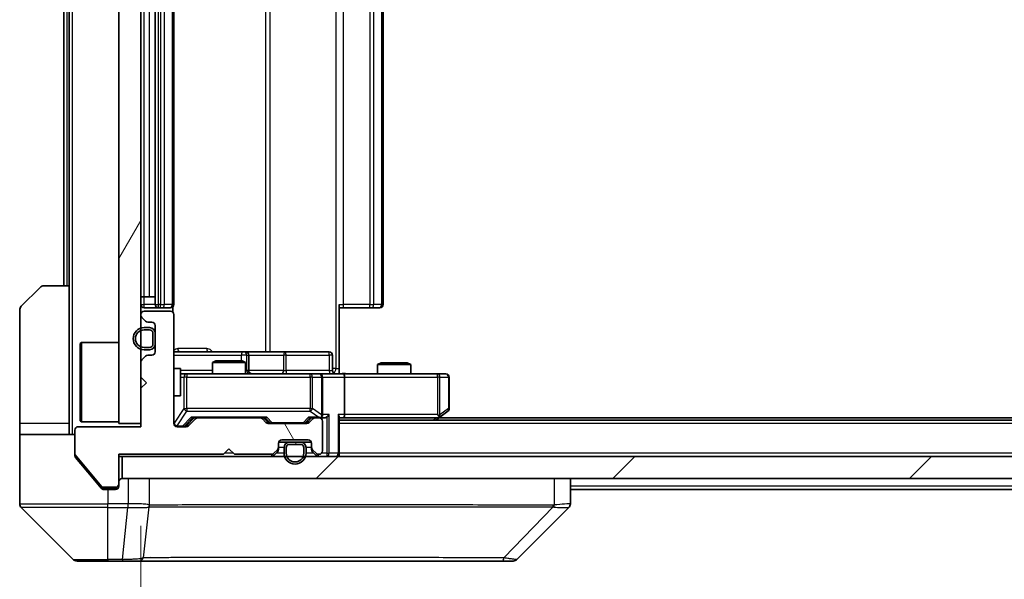
# Model space of a CAD drawing. Units: millimetres. Extents: x 0 to 9053, y 0 to 1686.
# Drawn here: x 2547 to 2636, y 1232 to 1283 of the extents above; entities that cross this region are included whole.
import ezdxf

# ---------------------------------------------------------------- set-up
doc = ezdxf.new("R2010")
doc.units = ezdxf.units.MM
doc.header["$LTSCALE"] = 3
doc.layers.get('Defpoints').update_dxf_attribs({"lineweight": 25})
for name, color, linetype, lineweight in [('Dimension (ISO)', 7, 'Continuous', 18), ('Visible (ISO)', 7, 'Continuous', 35), ('Visible Narrow (ISO)', 7, 'Continuous', 25)]:
    doc.layers.add(name, color=color, linetype=linetype, lineweight=lineweight)
doc.layers.add('Hatch (ISO)', color=1, linetype='Continuous', lineweight=18, true_color=0xff0000)
doc.styles.add('Note Text (TK)', font='MS PGothic.ttf')
doc.dimstyles.new('Default - Method 1b (TK)', dxfattribs={"dimscale": 3, "dimtxt": 2.5, "dimasz": 2.5, "dimexe": 1, "dimexo": 1.5, "dimgap": 1, "dimtad": 1, "dimrnd": 1e-08, "dimdsep": 46, "dimtxsty": 'Note Text (TK)', "dimcen": 0.09, "dimdle": 5, "dimclrd": 100, "dimclre": 100, "dimclrt": 7, "dimadec": 1, "dimazin": 1, "dimtfac": 1, "dimtmove": 0, "dimatfit": 3, "dimfxl": 1, "dimtolj": 1, "dimlwd": -1, "dimlwe": -1, "dimarcsym": 0})
pattern_1 = [(120.0002, (1096, -48), (-16.49775, -9.52505), [])]

# ---------------------------------------------------------------- blocks, each defined once
blk = doc.blocks.new('*D35')
at = {"layer": 'Defpoints', "color": 0, "transparency": 16777216}
for p in [(2557.625, 1245.655), (2903.625, 1245.655), (2903.625, 1173.655)]:
    blk.add_point(p, dxfattribs=at)
at = {"layer": 'Dimension (ISO)', "color": 100, "transparency": 16777216}
for p, q in [((2557.625, 1236.655), (2557.625, 1167.655)), ((2903.625, 1236.655), (2903.625, 1167.655)), ((2572.625, 1173.655), (2888.625, 1173.655))]:
    blk.add_line(p, q, dxfattribs=at)
for points in [[(2572.625, 1176.155), (2572.625, 1171.155), (2557.625, 1173.655)], [(2888.625, 1176.155), (2888.625, 1171.155), (2903.625, 1173.655)]]:
    blk.add_solid(points, dxfattribs=at)
at = {"layer": 'Dimension (ISO)', "color": 7, "transparency": 16777216, "insert": (2715.412, 1187.155), "char_height": 15, "attachment_point": 4, "style": 'Note Text (TK)'}
blk.add_mtext('\\A1;346', dxfattribs=at)

msp = doc.modelspace()

# ---------------------------------------------------------------- hatches: boundary and pattern name
at = {"layer": 'Hatch (ISO)'}
h = msp.add_hatch(dxfattribs=at)
h.set_pattern_fill('ANSI31', color=256, scale=152.4, angle=14.999978, style=0)
h.set_pattern_definition([(60, (1096, -48), (-16.49778, 9.525), [])])
h.paths.add_polyline_path([(2557.625, 1320.9551), (2555.625, 1320.9551), (2555.625, 1245.9551), (2557.625, 1245.9551)])
h = msp.add_hatch(dxfattribs=at)
h.set_pattern_fill('ANSI31', color=256, scale=152.4, angle=75.000175, style=0)
h.set_pattern_definition(pattern_1)
edge = h.paths.add_edge_path()
edge.add_line((2555.625, 1243.1551), (2565.125, 1243.1551))
edge.add_line((2565.125, 1243.1551), (2565.625, 1243.6551))
edge.add_line((2565.625, 1243.6551), (2566.125, 1243.1551))
edge.add_line((2566.125, 1243.1551), (2569.5007, 1243.1551))
edge.add_ellipse((2569.5007, 1243.4551), major_axis=(0.3, 0), ratio=1, start_angle=270, end_angle=315)
edge.add_line((2569.7129, 1243.243), (2570.0371, 1243.5673))
edge.add_ellipse((2569.825, 1243.7794), major_axis=(0.2121, 0.2121), ratio=1, start_angle=270, end_angle=315)
edge.add_line((2570.125, 1243.7794), (2570.125, 1244.1551))
edge.add_ellipse((2570.425, 1244.1551), major_axis=(0, 0.3), ratio=1, start_angle=0, end_angle=90, ccw=False)
edge.add_line((2570.425, 1244.4551), (2572.825, 1244.4551))
edge.add_ellipse((2572.825, 1244.1551), major_axis=(0.3, 0), ratio=1, start_angle=0, end_angle=90, ccw=False)
edge.add_line((2573.125, 1244.1551), (2573.125, 1243.7794))
edge.add_ellipse((2573.425, 1243.7794), major_axis=(0, -0.3), ratio=1, start_angle=270, end_angle=315)
edge.add_line((2573.2129, 1243.5673), (2573.5371, 1243.243))
edge.add_ellipse((2573.7493, 1243.4551), major_axis=(0.2121, -0.2121), ratio=1, start_angle=270, end_angle=315)
edge.add_line((2573.7493, 1243.1551), (2573.825, 1243.1551))
edge.add_ellipse((2573.825, 1243.4551), major_axis=(0.3, 0), ratio=1, start_angle=270, end_angle=360)
edge.add_line((2574.125, 1243.4551), (2574.125, 1246.1551))
edge.add_ellipse((2573.825, 1246.1551), major_axis=(0, 0.3), ratio=1, start_angle=270, end_angle=360)
edge.add_line((2573.825, 1246.4551), (2573.4493, 1246.4551))
edge.add_ellipse((2573.4493, 1246.1551), major_axis=(-0.3, 0), ratio=1, start_angle=270, end_angle=315)
edge.add_line((2573.2371, 1246.3673), (2572.9129, 1246.043))
edge.add_ellipse((2572.7007, 1246.2551), major_axis=(-0.2121, -0.2121), ratio=1, start_angle=45, end_angle=90, ccw=False)
edge.add_line((2572.7007, 1245.9551), (2569.1993, 1245.9551))
edge.add_ellipse((2569.1993, 1246.2551), major_axis=(-0.3, 0), ratio=1, start_angle=45, end_angle=90, ccw=False)
edge.add_line((2568.9871, 1246.043), (2568.6629, 1246.3673))
edge.add_ellipse((2568.4507, 1246.1551), major_axis=(-0.2121, 0.2121), ratio=1, start_angle=270, end_angle=315)
edge.add_line((2568.4507, 1246.4551), (2562.7993, 1246.4551))
edge.add_ellipse((2562.7993, 1246.1551), major_axis=(-0.3, 0), ratio=1, start_angle=270, end_angle=315)
edge.add_line((2562.5871, 1246.3673), (2561.9629, 1245.743))
edge.add_ellipse((2561.7507, 1245.9551), major_axis=(-0.2121, -0.2121), ratio=1, start_angle=45, end_angle=90, ccw=False)
edge.add_line((2561.7507, 1245.6551), (2560.925, 1245.6551))
edge.add_ellipse((2560.925, 1245.9551), major_axis=(-0.3, 0), ratio=1, start_angle=0, end_angle=90, ccw=False)
edge.add_line((2560.625, 1245.9551), (2560.625, 1255.8551))
edge.add_ellipse((2560.325, 1255.8551), major_axis=(0, 0.3), ratio=1, start_angle=270, end_angle=360)
edge.add_line((2560.325, 1256.1551), (2557.925, 1256.1551))
edge.add_ellipse((2557.925, 1255.8551), major_axis=(-0.3, 0), ratio=1, start_angle=270, end_angle=360)
edge.add_line((2557.625, 1255.8551), (2557.625, 1255.7794))
edge.add_ellipse((2557.925, 1255.7794), major_axis=(0, -0.3), ratio=1, start_angle=270, end_angle=315)
edge.add_line((2557.7129, 1255.5673), (2558.0371, 1255.243))
edge.add_ellipse((2558.2493, 1255.4551), major_axis=(0.2121, -0.2121), ratio=1, start_angle=270, end_angle=315)
edge.add_line((2558.2493, 1255.1551), (2558.625, 1255.1551))
edge.add_ellipse((2558.625, 1254.8551), major_axis=(0.3, 0), ratio=1, start_angle=0, end_angle=90, ccw=False)
edge.add_line((2558.925, 1254.8551), (2558.925, 1252.4551))
edge.add_ellipse((2558.625, 1252.4551), major_axis=(0, -0.3), ratio=1, start_angle=0, end_angle=90, ccw=False)
edge.add_line((2558.625, 1252.1551), (2558.2493, 1252.1551))
edge.add_ellipse((2558.2493, 1251.8551), major_axis=(-0.3, 0), ratio=1, start_angle=270, end_angle=315)
edge.add_line((2558.0371, 1252.0673), (2557.7129, 1251.743))
edge.add_ellipse((2557.925, 1251.5309), major_axis=(-0.2121, -0.2121), ratio=1, start_angle=270, end_angle=315)
edge.add_line((2557.625, 1251.5309), (2557.625, 1250.1551))
edge.add_line((2557.625, 1250.1551), (2558.125, 1249.6551))
edge.add_line((2558.125, 1249.6551), (2557.625, 1249.1551))
edge.add_line((2557.625, 1249.1551), (2557.625, 1245.6551))
edge.add_line((2557.625, 1245.6551), (2551.925, 1245.6551))
edge.add_ellipse((2551.925, 1245.3551), major_axis=(-0.3, 0), ratio=1, start_angle=270, end_angle=360)
edge.add_line((2551.625, 1245.3551), (2551.625, 1243.2275))
edge.add_ellipse((2551.825, 1243.2275), major_axis=(0, -0.2), ratio=1, start_angle=270, end_angle=309.805571)
edge.add_line((2551.6714, 1243.0995), (2554.065, 1240.2271))
edge.add_ellipse((2554.2187, 1240.3551), major_axis=(0.128, -0.1536), ratio=1, start_angle=270, end_angle=320.194429)
edge.add_line((2554.2187, 1240.1551), (2555.325, 1240.1551))
edge.add_ellipse((2555.325, 1240.4551), major_axis=(0.3, 0), ratio=1, start_angle=270, end_angle=360)
edge.add_line((2555.625, 1240.4551), (2555.625, 1243.1551))
h = msp.add_hatch(dxfattribs=at)
h.set_pattern_fill('ANSI31', color=256, scale=152.4, angle=75.000175, style=0)
h.set_pattern_definition(pattern_1)
edge = h.paths.add_edge_path()
edge.add_ellipse((2571.125, 1243.7551), major_axis=(-0.5, 0), ratio=1, start_angle=270, end_angle=360)
edge.add_line((2570.625, 1243.7551), (2570.625, 1243.2551))
edge.add_ellipse((2571.625, 1243.2551), major_axis=(0, -1), ratio=1, start_angle=270, end_angle=450)
edge.add_line((2572.625, 1243.2551), (2572.625, 1243.7551))
edge.add_ellipse((2572.125, 1243.7551), major_axis=(0, 0.5), ratio=1, start_angle=270, end_angle=360)
edge.add_line((2572.125, 1244.2551), (2571.125, 1244.2551))
edge = h.paths.add_edge_path(flags=0)
edge.add_ellipse((2571.125, 1243.7551), major_axis=(0, 0.3), ratio=1, start_angle=0, end_angle=90)
edge.add_line((2570.825, 1243.7551), (2570.825, 1243.2551))
edge.add_ellipse((2571.625, 1243.2551), major_axis=(0, -0.8), ratio=1, start_angle=270, end_angle=450)
edge.add_line((2572.425, 1243.2551), (2572.425, 1243.7551))
edge.add_ellipse((2572.125, 1243.7551), major_axis=(0.3, 0), ratio=1, start_angle=0, end_angle=90)
edge.add_line((2572.125, 1244.0551), (2571.125, 1244.0551))
h = msp.add_hatch(dxfattribs=at)
h.set_pattern_fill('ANSI31', color=256, scale=152.4, style=0)
h.set_pattern_definition([(45, (1096, -48), (-13.47038, 13.47038), [])])
h.paths.add_polyline_path([(2555.925, 1242.9551), (2555.925, 1240.9551), (2905.325, 1240.9551), (2905.325, 1242.9551)])

# ---------------------------------------------------------------- linework, layer by layer
at = {"layer": 'Visible (ISO)'}
for p, q in [((2555.625, 1320.9551), (2555.625, 1245.9551)), ((2557.625, 1245.9551), (2557.625, 1320.9551)), ((2558.925, 1310.1551), (2558.925, 1256.7551)), ((2560.625, 1256.7551), (2560.625, 1310.1551)), ((2579.625, 1256.7551), (2579.625, 1310.1551)), ((2550.625, 1308.4551), (2550.625, 1258.4551)), ((2551.125, 1308.4551), (2551.125, 1258.4551)), ((2546.7715, 1256.6016), (2548.4786, 1258.3087)), ((2548.8321, 1258.4551), (2551.125, 1258.4551)), ((2551.125, 1258.4551), (2551.125, 1245.9551)), ((2557.925, 1257.4551), (2557.625, 1257.4551)), ((2557.925, 1257.4551), (2558.425, 1257.4551)), ((2558.925, 1257.4551), (2558.425, 1257.4551)), ((2546.625, 1245.9551), (2546.625, 1256.248)), ((2557.925, 1256.4551), (2559.225, 1256.4551)), ((2560.325, 1256.1551), (2557.925, 1256.1551)), ((2559.225, 1256.4551), (2559.4179, 1256.4551)), ((2559.5593, 1256.4551), (2559.4179, 1256.4551)), ((2559.5593, 1256.4551), (2560.2664, 1256.4551)), ((2560.325, 1256.4551), (2560.2664, 1256.4551)), ((2560.5352, 1256.0692), (2560.5352, 1256.5411)), ((2575.625, 1256.7551), (2575.625, 1250.9551)), ((2576.0392, 1256.4551), (2575.625, 1256.4551)), ((2576.0392, 1256.4551), (2578.4179, 1256.4551)), ((2578.5593, 1256.4551), (2578.4179, 1256.4551)), ((2578.5593, 1256.4551), (2579.2664, 1256.4551)), ((2579.325, 1256.4551), (2579.2664, 1256.4551)), ((2557.625, 1255.8551), (2557.625, 1255.7794)), ((2557.7129, 1255.5673), (2558.0371, 1255.243)), ((2560.625, 1245.9551), (2560.625, 1255.8551)), ((2558.425, 1254.6551), (2557.925, 1254.6551)), ((2558.425, 1254.4551), (2557.925, 1254.4551)), ((2557.925, 1254.4551), (2558.425, 1254.4551)), ((2558.2493, 1255.1551), (2558.625, 1255.1551)), ((2558.925, 1254.8551), (2558.925, 1252.4551)), ((2558.725, 1253.1551), (2558.725, 1254.1551)), ((2558.725, 1254.1551), (2558.725, 1253.1551)), ((2558.925, 1253.1551), (2558.925, 1254.1551)), ((2552.125, 1253.2051), (2552.225, 1253.3051)), ((2552.125, 1246.2051), (2552.125, 1253.2051)), ((2552.225, 1253.3051), (2552.225, 1246.1051)), ((2555.625, 1253.3051), (2552.225, 1253.3051)), ((2557.925, 1252.8551), (2558.425, 1252.8551)), ((2558.425, 1252.8551), (2557.925, 1252.8551)), ((2557.925, 1252.6551), (2558.425, 1252.6551)), ((2558.0371, 1252.0673), (2557.7129, 1251.743)), ((2558.625, 1252.1551), (2558.2493, 1252.1551)), ((2566.948, 1252.4551), (2560.625, 1252.4551)), ((2564.4317, 1251.6551), (2564.125, 1251.5018)), ((2564.4317, 1251.6551), (2566.8183, 1251.6551)), ((2566.8183, 1251.6551), (2567.125, 1251.5018)), ((2567.1195, 1252.4551), (2566.948, 1252.4551)), ((2570.7941, 1252.4551), (2567.1195, 1252.4551)), ((2567.4195, 1250.7551), (2567.4195, 1252.1551)), ((2574.7237, 1252.4551), (2570.7941, 1252.4551)), ((2575.0237, 1250.7551), (2575.0237, 1252.1551)), ((2557.625, 1251.5309), (2557.625, 1250.1551)), ((2560.625, 1250.9551), (2561.225, 1250.9551)), ((2561.225, 1248.4551), (2561.225, 1250.9551)), ((2567.125, 1251.5018), (2564.125, 1251.5018)), ((2564.125, 1250.4551), (2564.125, 1251.5018)), ((2567.125, 1250.4551), (2567.125, 1251.5018)), ((2575.625, 1250.9551), (2575.625, 1250.4629)), ((2579.4317, 1251.4551), (2579.125, 1251.3018)), ((2582.125, 1251.3018), (2579.125, 1251.3018)), ((2579.125, 1250.4551), (2579.125, 1251.3018)), ((2579.4317, 1251.4551), (2581.8183, 1251.4551)), ((2581.8183, 1251.4551), (2582.125, 1251.3018)), ((2582.125, 1250.4551), (2582.125, 1251.3018)), ((2557.625, 1250.1551), (2558.125, 1249.6551)), ((2561.8104, 1250.4551), (2561.225, 1250.4551)), ((2573.0068, 1250.4551), (2561.8104, 1250.4551)), ((2573.825, 1250.4551), (2573.0068, 1250.4551)), ((2573.825, 1250.4551), (2576.0007, 1250.4551)), ((2574.125, 1246.7551), (2574.125, 1250.1551)), ((2584.5616, 1250.4551), (2576.0007, 1250.4551)), ((2576.125, 1250.1551), (2576.125, 1246.7551)), ((2585.325, 1250.4551), (2584.5616, 1250.4551)), ((2585.625, 1247.3051), (2585.625, 1250.1551)), ((2558.125, 1249.6551), (2557.625, 1249.1551)), ((2557.625, 1249.1551), (2557.625, 1245.6551)), ((2560.625, 1248.4551), (2561.225, 1248.4551)), ((2561.7629, 1245.743), (2562.475, 1246.4551)), ((2562.5871, 1246.3673), (2561.9629, 1245.743)), ((2562.2989, 1246.4551), (2562.7993, 1246.4551)), ((2568.4507, 1246.4551), (2562.7993, 1246.4551)), ((2568.4507, 1246.4551), (2568.9511, 1246.4551)), ((2568.9871, 1246.043), (2568.6629, 1246.3673)), ((2568.775, 1246.4551), (2569.1871, 1246.043)), ((2573.125, 1246.4551), (2572.7129, 1246.043)), ((2573.2371, 1246.3673), (2572.9129, 1246.043)), ((2572.9489, 1246.4551), (2573.4493, 1246.4551)), ((2573.825, 1246.4551), (2573.4493, 1246.4551)), ((2573.825, 1246.4551), (2574.2007, 1246.4551)), ((2575.625, 1243.2551), (2575.625, 1246.543)), ((2575.625, 1246.4551), (2576.0007, 1246.4551)), ((2885.625, 1246.2551), (2575.625, 1246.2551)), ((2576.0007, 1246.4551), (2584.5917, 1246.4551)), ((2584.425, 1246.2551), (2584.7717, 1246.5151)), ((2584.5616, 1246.7551), (2584.7172, 1246.5995)), ((2876.5583, 1246.4551), (2584.6917, 1246.4551)), ((2584.7717, 1246.5151), (2585.505, 1247.0651)), ((2546.625, 1245.9551), (2546.625, 1244.9551)), ((2551.125, 1244.9551), (2551.125, 1245.9551)), ((2551.625, 1245.3551), (2551.625, 1243.2275)), ((2557.625, 1245.6551), (2551.925, 1245.6551)), ((2552.125, 1246.2051), (2552.225, 1246.1051)), ((2555.625, 1246.1051), (2552.225, 1246.1051)), ((2555.625, 1245.9551), (2557.625, 1245.9551)), ((2561.7507, 1245.6551), (2560.925, 1245.6551)), ((2572.7007, 1245.9551), (2569.1993, 1245.9551)), ((2574.125, 1243.4551), (2574.125, 1246.1551)), ((2546.625, 1244.9551), (2551.625, 1244.9551)), ((2546.625, 1244.9551), (2546.625, 1240.9551)), ((2570.425, 1244.4551), (2572.825, 1244.4551)), ((2565.125, 1243.1551), (2565.625, 1243.6551)), ((2565.625, 1243.6551), (2566.125, 1243.1551)), ((2569.7129, 1243.243), (2570.0371, 1243.5673)), ((2570.125, 1243.7794), (2570.125, 1244.1551)), ((2570.125, 1243.5794), (2570.125, 1243.7794)), ((2571.125, 1244.2551), (2570.1422, 1244.2551)), ((2570.625, 1243.7551), (2570.625, 1243.2551)), ((2570.825, 1243.7551), (2570.825, 1243.2551)), ((2570.825, 1243.2551), (2570.825, 1243.7551)), ((2572.125, 1244.2551), (2571.125, 1244.2551)), ((2572.125, 1244.0551), (2571.125, 1244.0551)), ((2571.125, 1244.0551), (2572.125, 1244.0551)), ((2573.1078, 1244.2551), (2572.125, 1244.2551)), ((2572.425, 1243.2551), (2572.425, 1243.7551)), ((2572.425, 1243.7551), (2572.425, 1243.2551)), ((2572.625, 1243.2551), (2572.625, 1243.7551)), ((2573.125, 1244.1551), (2573.125, 1243.7794)), ((2573.125, 1243.7794), (2573.125, 1243.5794)), ((2573.2129, 1243.5673), (2573.5371, 1243.243)), ((2551.625, 1243.0637), (2551.625, 1243.2275)), ((2551.6714, 1243.0995), (2554.065, 1240.2271)), ((2551.6945, 1242.8717), (2553.2917, 1240.9551)), ((2555.625, 1243.1551), (2565.125, 1243.1551)), ((2555.625, 1240.4551), (2555.625, 1243.1551)), ((2555.625, 1242.9551), (2555.925, 1242.9551)), ((2555.925, 1242.9551), (2555.925, 1240.9551)), ((2905.325, 1242.9551), (2555.925, 1242.9551)), ((2566.125, 1243.1551), (2569.5007, 1243.1551)), ((2569.7129, 1243.043), (2570.0371, 1243.3673)), ((2573.2129, 1243.3673), (2573.5371, 1243.043)), ((2573.7493, 1243.1551), (2573.825, 1243.1551)), ((2575.625, 1243.2551), (2575.625, 1242.9551)), ((2546.625, 1240.9551), (2546.625, 1238.6622)), ((2553.2917, 1240.9551), (2554.0351, 1240.0631)), ((2555.925, 1240.9551), (2905.325, 1240.9551)), ((2596.625, 1238.6623), (2596.625, 1240.9551)), ((2554.2187, 1240.1551), (2555.325, 1240.1551)), ((2555.625, 1240.4551), (2555.625, 1240.2551)), ((2554.2655, 1239.9551), (2554.625, 1239.9551)), ((2555.325, 1239.9551), (2554.625, 1239.9551)), ((2864.625, 1239.9551), (2596.625, 1239.9551)), ((2546.7715, 1238.3087), (2551.4786, 1233.6016)), ((2559.375, 1238.3746), (2559.375, 1238.3722)), ((2591.7715, 1233.6016), (2596.4786, 1238.3087)), ((2554.625, 1233.4551), (2551.8321, 1233.4551)), ((2554.625, 1233.4551), (2555.9621, 1233.4551)), ((2555.9621, 1233.4551), (2557.4302, 1233.4551)), ((2557.4302, 1233.4551), (2590.4423, 1233.4551)), ((2590.4423, 1233.4551), (2591.4179, 1233.4551))]:
    msp.add_line(p, q, dxfattribs=at)
for centre, radius, start, end in [((2548.8321, 1257.9551), 0.5, 90, 135), ((2547.125, 1256.248), 0.5, 135, 180), ((2557.925, 1256.7551), 0.3, 180, 270), ((2557.925, 1255.8551), 0.3, 90, 180), ((2559.225, 1256.7551), 0.3, 180, 270), ((2560.325, 1256.7551), 0.3, 270, 0), ((2560.325, 1255.8551), 0.3, 0, 90), ((2579.325, 1256.7551), 0.3, 270, 0), ((2557.925, 1255.7794), 0.3, 180, 225), ((2558.2493, 1255.4551), 0.3, 225, 270), ((2557.925, 1253.6551), 1, 90, 270), ((2557.925, 1253.6551), 0.8, 90, 270), ((2557.925, 1253.6551), 0.8, 90, 270), ((2558.425, 1254.1551), 0.5, 0, 90), ((2558.425, 1254.1551), 0.3, 0, 90), ((2558.425, 1254.1551), 0.3, 0, 90), ((2558.625, 1254.8551), 0.3, 0, 90), ((2558.425, 1253.1551), 0.3, 270, 0), ((2558.425, 1253.1551), 0.3, 270, 0), ((2558.425, 1253.1551), 0.5, 270, 0), ((2557.925, 1251.5309), 0.3, 135, 180), ((2558.2493, 1251.8551), 0.3, 90, 135), ((2558.625, 1252.4551), 0.3, 270, 0), ((2567.1195, 1252.1551), 0.3, 0, 90), ((2574.7237, 1252.1551), 0.3, 0, 90), ((2567.7195, 1250.7551), 0.3, 180, 270), ((2575.3237, 1250.7551), 0.3, 180, 270), ((2573.825, 1250.1551), 0.3, 0, 90), ((2585.325, 1250.1551), 0.3, 0, 90), ((2585.325, 1247.3051), 0.3, 306.869898, 0), ((2562.7993, 1246.1551), 0.3, 90, 135), ((2568.4507, 1246.1551), 0.3, 45, 90), ((2573.4493, 1246.1551), 0.3, 90, 135), ((2573.825, 1246.7551), 0.3, 270, 293.437985), ((2573.825, 1246.1551), 0.3, 0, 90), ((2573.825, 1246.7551), 0.3, 328.755545, 0), ((2584.5917, 1246.7551), 0.3, 270, 293.437984), ((2584.5917, 1246.7551), 0.3, 293.437984, 306.869898), ((2551.925, 1245.3551), 0.3, 90, 180), ((2560.925, 1245.9551), 0.3, 180, 270), ((2561.7507, 1245.9551), 0.3, 270, 315), ((2569.1993, 1246.2551), 0.3, 225, 270), ((2572.7007, 1246.2551), 0.3, 270, 315), ((2570.425, 1244.1551), 0.3, 90, 180), ((2572.825, 1244.1551), 0.3, 0, 90), ((2569.825, 1243.7794), 0.3, 315, 0), ((2569.825, 1243.5794), 0.3, 315, 0), ((2571.125, 1243.7551), 0.5, 90, 180), ((2571.125, 1243.7551), 0.3, 90, 180), ((2571.125, 1243.7551), 0.3, 90, 180), ((2572.125, 1243.7551), 0.5, 0, 90), ((2572.125, 1243.7551), 0.3, 0, 90), ((2572.125, 1243.7551), 0.3, 0, 90), ((2573.425, 1243.7794), 0.3, 180, 225), ((2573.425, 1243.5794), 0.3, 180, 225), ((2551.825, 1243.2275), 0.2, 180, 219.805571), ((2569.5007, 1243.4551), 0.3, 270, 315), ((2569.5007, 1243.2551), 0.3, 270, 315), ((2571.625, 1243.2551), 1, 180, 0), ((2571.625, 1243.2551), 0.8, 180, 0), ((2571.625, 1243.2551), 0.8, 180, 0), ((2573.7493, 1243.4551), 0.3, 225, 270), ((2573.7493, 1243.2551), 0.3, 225, 270), ((2573.825, 1243.4551), 0.3, 270, 0), ((2575.325, 1243.2551), 0.3, 270, 0), ((2555.925, 1240.6551), 0.3, 90, 180), ((2554.2187, 1240.3551), 0.2, 219.805571, 270), ((2555.325, 1240.4551), 0.3, 270, 0), ((2555.325, 1240.2551), 0.3, 270, 0), ((2547.125, 1238.6622), 0.5, 180, 225), ((2596.125, 1238.6623), 0.5, 314.97183, 0.001255), ((2551.8321, 1233.9551), 0.5, 225, 270), ((2591.4179, 1233.9551), 0.5, 270, 315)]:
    msp.add_arc(centre, radius, start, end, dxfattribs=at)
for centre, major_axis, ratio, start_param, end_param in [((2576.0007, 1250.1551), (0, 0.3), 0.4142136, 4.712389, 6.2831853), ((2562.1958, 1246.7551), (-0.1246, 0.2958), 0.4004104, 2.3310669, 2.974568), ((2569.0542, 1246.7551), (0.1246, 0.2958), 0.4004104, 3.3086173, 3.9521184), ((2572.8458, 1246.7551), (-0.1246, 0.2958), 0.4004104, 2.3310669, 2.974568), ((2573.7928, 1246.7551), (0.6487, -0.2044), 0.3384375, 4.8186392, 5.0530703), ((2573.825, 1246.7326), (0.2515, -0.483), 0.3384375, 1.1216156, 1.3963425), ((2574.2007, 1246.7551), (0.4243, 0), 0.7071068, 4.712389, 5.4977871), ((2574.5007, 1246.7551), (-0.2772, -0.2772), 0.4142136, 1.1780972, 1.9634954), ((2575.325, 1246.7551), (-0.2772, 0.2772), 0.4142136, 3.5342917, 4.3196899), ((2576.0007, 1246.7551), (0, 0.3), 0.4142136, 3.1415927, 4.712389), ((2584.5616, 1246.7326), (-0.2411, -0.4823), 0.3700244, 1.4790131, 1.7537399), ((2561.5507, 1245.9551), (0.3, 0), 0.9998508, 4.712389, 5.4978618), ((2569.3993, 1246.2551), (-0.3, 0), 0.9998508, 0.7853235, 1.5707963), ((2572.5007, 1246.2551), (0.3, 0), 0.9998508, 4.712389, 5.4978618), ((2596.2243, 1240.8715), (0.254, -2.5629), 0.0093619, 6.2829775, 6.2908582)]:
    msp.add_ellipse(centre, major_axis=major_axis, ratio=ratio, start_param=start_param, end_param=end_param, dxfattribs=at)
for points, knots in [([(2575.625, 1250.4669), (2575.8183, 1250.4769), (2576.012, 1250.4833), (2576.3995, 1250.4723), (2576.5934, 1250.4551), (2576.7876, 1250.4551)], [0, 0, 0, 0, 0.05805072, 0.05805072, 0.11630897, 0.11630897, 0.11630897, 0.11630897]), ([(2573.9443, 1246.4799), (2573.9506, 1246.4826), (2573.9567, 1246.4855), (2573.9892, 1246.5022), (2574.0183, 1246.5237), (2574.0545, 1246.5607), (2574.0696, 1246.5804), (2574.0815, 1246.5995)], [0.250886757, 0.250886757, 0.250886757, 0.250886757, 0.252877969, 0.252877969, 0.261958418, 0.261958418, 0.268388032, 0.268388032, 0.268388032, 0.268388032]), ([(2584.711, 1246.4799), (2584.712, 1246.4823), (2584.7129, 1246.4849), (2584.7181, 1246.5021), (2584.7206, 1246.5214), (2584.7211, 1246.5587), (2584.7197, 1246.5795), (2584.7172, 1246.5995)], [0.381031219, 0.381031219, 0.381031219, 0.381031219, 0.382741903, 0.382741903, 0.391761654, 0.391761654, 0.398553638, 0.398553638, 0.398553638, 0.398553638]), ([(2551.625, 1243.0637), (2551.625, 1243.0262), (2551.6325, 1242.9863), (2551.6593, 1242.9211), (2551.6757, 1242.8944), (2551.6945, 1242.8717)], [-0.093261283, -0.093261283, -0.093261283, -0.093261283, -0.081985357, -0.081985357, -0.073077632, -0.073077632, -0.073077632, -0.073077632]), ([(2554.0351, 1240.0631), (2554.0409, 1240.056), (2554.0471, 1240.0493), (2554.08, 1240.0164), (2554.1138, 1239.9933), (2554.1877, 1239.9627), (2554.2278, 1239.9551), (2554.2655, 1239.9551)], [-0.070529028, -0.070529028, -0.070529028, -0.070529028, -0.06784493, -0.06784493, -0.056529226, -0.056529226, -0.045213522, -0.045213522, -0.045213522, -0.045213522])]:
    msp.add_open_spline(points, degree=3, knots=knots, dxfattribs=at)
at = {"layer": 'Visible Narrow (ISO)'}
for p, q in [((2551.425, 1244.9551), (2551.425, 1321.9551)), ((2575.3321, 1315.9551), (2575.3321, 1250.9551)), ((2568.9498, 1314.4551), (2568.9498, 1252.4551)), ((2569.3541, 1252.4551), (2569.3541, 1314.4551)), ((2559.225, 1256.7551), (2559.225, 1310.1551)), ((2559.4179, 1310.1551), (2559.4179, 1256.7551)), ((2559.7715, 1256.7551), (2559.7715, 1310.1551)), ((2560.4786, 1310.1551), (2560.4786, 1256.7551)), ((2576.0392, 1256.7551), (2576.0392, 1310.1551)), ((2578.4179, 1310.1551), (2578.4179, 1256.7551)), ((2578.7715, 1256.7551), (2578.7715, 1310.1551)), ((2579.4786, 1310.1551), (2579.4786, 1256.7551)), ((2557.925, 1257.4551), (2557.925, 1309.4551)), ((2558.425, 1257.4551), (2558.425, 1309.4551)), ((2550.925, 1258.4551), (2550.925, 1308.4551)), ((2557.925, 1256.7551), (2557.925, 1257.4551)), ((2557.625, 1256.7551), (2557.925, 1256.7551)), ((2558.925, 1256.7551), (2557.925, 1256.7551)), ((2557.925, 1256.4551), (2557.925, 1256.7551)), ((2558.925, 1256.7551), (2559.225, 1256.7551)), ((2559.225, 1256.4551), (2559.225, 1256.7551)), ((2559.4179, 1256.7551), (2559.225, 1256.7551)), ((2559.4179, 1256.4551), (2559.4179, 1256.7551)), ((2559.4179, 1256.7551), (2559.7715, 1256.7551)), ((2560.4786, 1256.7551), (2559.7715, 1256.7551)), ((2560.4786, 1256.7551), (2560.625, 1256.7551)), ((2575.625, 1256.7551), (2576.0392, 1256.7551)), ((2576.0392, 1256.4551), (2576.0392, 1256.7551)), ((2578.4179, 1256.7551), (2576.0392, 1256.7551)), ((2578.4179, 1256.4551), (2578.4179, 1256.7551)), ((2578.4179, 1256.7551), (2578.7715, 1256.7551)), ((2579.4786, 1256.7551), (2578.7715, 1256.7551)), ((2579.4786, 1256.7551), (2579.625, 1256.7551)), ((2563.6102, 1252.7551), (2560.9801, 1252.7551)), ((2560.625, 1252.1551), (2566.7358, 1252.1551)), ((2567.2477, 1252.1551), (2566.7358, 1252.1551)), ((2566.7358, 1252.1551), (2566.7358, 1251.6551)), ((2567.2477, 1250.7551), (2567.2477, 1252.1551)), ((2567.2477, 1252.1551), (2567.4192, 1252.1551)), ((2567.4195, 1252.1551), (2567.4192, 1252.1551)), ((2567.4192, 1252.1551), (2567.4192, 1250.7551)), ((2567.4195, 1252.1551), (2570.5819, 1252.1551)), ((2570.8071, 1252.1551), (2570.5819, 1252.1551)), ((2570.5819, 1252.1551), (2570.5819, 1250.7551)), ((2570.8071, 1252.1551), (2574.7368, 1252.1551)), ((2570.8071, 1250.7551), (2570.8071, 1252.1551)), ((2575.0237, 1252.1551), (2574.7368, 1252.1551)), ((2574.7368, 1252.1551), (2574.7368, 1250.7551)), ((2564.125, 1250.7551), (2561.225, 1250.7551)), ((2567.125, 1250.7551), (2567.2477, 1250.7551)), ((2567.4192, 1250.7551), (2567.2477, 1250.7551)), ((2567.4192, 1250.7551), (2567.4195, 1250.7551)), ((2570.5819, 1250.7551), (2567.4195, 1250.7551)), ((2570.5819, 1250.7551), (2570.8071, 1250.7551)), ((2574.7368, 1250.7551), (2570.8071, 1250.7551)), ((2574.7368, 1250.7551), (2575.0237, 1250.7551)), ((2575.3321, 1250.9551), (2575.0237, 1250.9551)), ((2575.3321, 1250.9551), (2575.625, 1250.9551)), ((2561.225, 1250.1551), (2561.5421, 1250.1551)), ((2561.8104, 1250.1551), (2561.5421, 1250.1551)), ((2561.5421, 1250.1551), (2561.5421, 1247.3051)), ((2561.8104, 1250.4551), (2561.8104, 1250.1551)), ((2561.8104, 1247.3051), (2561.8104, 1250.1551)), ((2561.8104, 1250.1551), (2573.0068, 1250.1551)), ((2573.0068, 1250.1551), (2573.0068, 1250.4551)), ((2573.2114, 1250.1551), (2573.0068, 1250.1551)), ((2573.0068, 1250.1551), (2573.0068, 1247.3051)), ((2573.2114, 1247.3051), (2573.2114, 1250.1551)), ((2573.2114, 1250.1551), (2574.0297, 1250.1551)), ((2574.125, 1250.1551), (2574.0297, 1250.1551)), ((2574.0297, 1250.1551), (2574.0297, 1246.7326)), ((2574.125, 1250.1551), (2576.125, 1250.1551)), ((2576.125, 1250.1551), (2584.5616, 1250.1551)), ((2584.5616, 1250.1551), (2584.5616, 1250.4551)), ((2584.5616, 1250.1551), (2584.5616, 1246.7551)), ((2584.781, 1250.1551), (2584.5616, 1250.1551)), ((2584.781, 1246.7326), (2584.781, 1250.1551)), ((2584.781, 1250.1551), (2585.5444, 1250.1551)), ((2585.625, 1250.1551), (2585.5444, 1250.1551)), ((2585.5444, 1250.1551), (2585.5444, 1247.3051)), ((2560.6567, 1245.977), (2560.6567, 1248.4551)), ((2561.5421, 1247.3051), (2560.6567, 1245.977)), ((2561.5421, 1247.3051), (2561.8104, 1247.3051)), ((2561.8104, 1247.3051), (2561.8104, 1247.0651)), ((2573.0068, 1247.3051), (2561.8104, 1247.3051)), ((2573.0068, 1247.0651), (2573.0068, 1247.3051)), ((2573.0068, 1247.3051), (2573.2114, 1247.3051)), ((2574.0297, 1246.7326), (2573.2114, 1247.3051)), ((2585.5444, 1247.3051), (2584.781, 1246.7326)), ((2585.625, 1247.3051), (2585.5444, 1247.3051)), ((2560.925, 1245.737), (2561.8104, 1247.0651)), ((2562.1958, 1246.5151), (2561.4142, 1245.7151)), ((2561.6263, 1245.743), (2562.322, 1246.4551)), ((2561.8104, 1247.0651), (2573.0068, 1247.0651)), ((2569.0542, 1246.5151), (2562.1958, 1246.5151)), ((2568.928, 1246.4551), (2569.3306, 1246.043)), ((2569.5427, 1246.0151), (2569.0542, 1246.5151)), ((2572.8458, 1246.5151), (2572.3573, 1246.0151)), ((2572.5694, 1246.043), (2572.972, 1246.4551)), ((2573.7928, 1246.5151), (2572.8458, 1246.5151)), ((2573.0068, 1247.0651), (2573.7928, 1246.5151)), ((2574.7129, 1246.7551), (2574.125, 1246.7551)), ((2574.5007, 1246.543), (2574.5007, 1243.2551)), ((2574.7129, 1243.2551), (2574.7129, 1246.7551)), ((2575.5371, 1246.7551), (2575.5371, 1243.2551)), ((2576.125, 1246.7551), (2575.5371, 1246.7551)), ((2584.5616, 1246.7551), (2576.125, 1246.7551)), ((2584.4782, 1246.4551), (2584.2115, 1246.2551)), ((2551.125, 1245.9551), (2546.625, 1245.9551)), ((2560.625, 1245.977), (2560.6567, 1245.977)), ((2560.925, 1245.7151), (2560.925, 1245.737)), ((2560.925, 1245.7151), (2560.925, 1245.6551)), ((2561.4142, 1245.7151), (2560.925, 1245.7151)), ((2561.4142, 1245.6551), (2561.4142, 1245.7151)), ((2561.7629, 1245.743), (2561.6263, 1245.743)), ((2569.3306, 1246.043), (2569.1871, 1246.043)), ((2569.5427, 1246.0151), (2569.5427, 1245.9551)), ((2572.3573, 1246.0151), (2569.5427, 1246.0151)), ((2572.3573, 1245.9551), (2572.3573, 1246.0151)), ((2572.7129, 1246.043), (2572.5694, 1246.043)), ((2885.625, 1245.9551), (2575.625, 1245.9551)), ((2570.0486, 1243.5794), (2570.125, 1243.5794)), ((2570.625, 1243.7551), (2570.125, 1243.7551)), ((2573.125, 1243.7551), (2572.625, 1243.7551)), ((2573.125, 1243.5794), (2573.2014, 1243.5794)), ((2566.025, 1243.2551), (2565.225, 1243.2551)), ((2569.5007, 1243.1551), (2569.5007, 1242.9551)), ((2569.5878, 1243.168), (2569.7129, 1243.043)), ((2570.625, 1243.2551), (2569.925, 1243.2551)), ((2570.0371, 1243.3673), (2569.9371, 1243.4673)), ((2573.325, 1243.2551), (2572.625, 1243.2551)), ((2573.3129, 1243.4673), (2573.2129, 1243.3673)), ((2573.5371, 1243.043), (2573.6622, 1243.168)), ((2573.7493, 1242.9551), (2573.7493, 1243.1551)), ((2574.5007, 1243.2551), (2574.0486, 1243.2551)), ((2574.5007, 1243.2551), (2574.5007, 1242.9551)), ((2574.5007, 1243.2551), (2574.7129, 1243.2551)), ((2575.5371, 1243.2551), (2574.7129, 1243.2551)), ((2575.5371, 1243.2551), (2575.625, 1243.2551)), ((2885.625, 1243.2551), (2575.625, 1243.2551)), ((2556.4714, 1240.9551), (2556.4714, 1238.6623)), ((2558.403, 1238.5489), (2558.403, 1240.9551)), ((2595.1435, 1240.9551), (2595.1435, 1238.5489)), ((2555.325, 1240.0551), (2554.0419, 1240.0551)), ((2555.325, 1240.1551), (2555.325, 1240.0551)), ((2555.325, 1240.0551), (2555.5486, 1240.0551)), ((2555.325, 1239.9551), (2555.325, 1240.0551)), ((2864.625, 1240.2551), (2596.625, 1240.2551)), ((2554.625, 1239.9551), (2554.625, 1238.6622)), ((2546.625, 1238.6622), (2554.625, 1238.6622)), ((2554.625, 1238.3087), (2546.7715, 1238.3087)), ((2556.456, 1238.6622), (2554.625, 1238.6622)), ((2554.625, 1238.3087), (2554.625, 1238.6622)), ((2554.625, 1233.6016), (2554.625, 1238.3087)), ((2554.625, 1238.3087), (2556.456, 1238.3087)), ((2555.9621, 1233.6016), (2556.456, 1238.3087)), ((2556.456, 1238.6622), (2556.456, 1238.3087)), ((2556.4747, 1238.3086), (2556.4714, 1238.6623)), ((2557.8628, 1233.7569), (2558.3935, 1238.3723)), ((2565.3183, 1238.3661), (2565.3183, 1238.3653)), ((2570.625, 1238.3656), (2570.625, 1238.3645)), ((2588.625, 1238.3705), (2588.625, 1238.3707)), ((2590.5957, 1233.7569), (2595.0634, 1238.3723)), ((2551.4786, 1233.6016), (2554.625, 1233.6016)), ((2555.9621, 1233.6016), (2554.625, 1233.6016)), ((2554.625, 1233.6016), (2554.625, 1233.4551)), ((2555.9621, 1233.6016), (2555.9621, 1233.4551))]:
    msp.add_line(p, q, dxfattribs=at)
msp.add_arc((2569.5427, 1246.2551), 0.3, 225, 270.004276, dxfattribs=at)
for centre, major_axis, ratio, start_param, end_param in [((2559.5593, 1256.7551), (0, -0.3), 0.7071068, 0, 1.5707963), ((2560.2664, 1256.7551), (0, -0.3), 0.7071068, 0, 1.5707963), ((2578.5593, 1256.7551), (0, -0.3), 0.7071068, 0, 1.5707963), ((2579.2664, 1256.7551), (0, -0.3), 0.7071068, 0, 1.5707963), ((2561.1554, 1252.7551), (0, -0.3), 0.5845417, 4.712389, 6.2831853), ((2563.7377, 1252.7551), (0, -0.3), 0.4251427, 4.712389, 6.2831853), ((2566.948, 1252.1551), (0, 0.3), 0.7071068, 0, 1.5707963), ((2566.948, 1252.1551), (0, 0.3), 0.9990482, 4.712389, 6.2831853), ((2567.1195, 1252.1551), (0, 0.3), 0.9990482, 4.712389, 6.2831853), ((2570.7941, 1252.1551), (0, 0.3), 0.7071068, 0, 1.5707963), ((2570.7941, 1252.1551), (0, 0.3), 0.0436194, 4.712389, 6.2831853), ((2574.7237, 1252.1551), (0, 0.3), 0.0436194, 4.712389, 6.2831853), ((2567.5474, 1250.7551), (0, -0.3), 0.9990482, 4.712389, 6.2831853), ((2567.719, 1250.7551), (0, -0.3), 0.9990482, 4.712389, 6.2831853), ((2570.3698, 1250.7551), (0, -0.3), 0.7071068, 0, 1.5707963), ((2570.8202, 1250.7551), (0, -0.3), 0.0436194, 4.712389, 6.2831853), ((2574.7499, 1250.7551), (0, -0.3), 0.0436194, 4.712389, 6.2831853), ((2574.9786, 1250.9551), (0, 0.5), 0.7071068, 3.6320888, 4.712389), ((2561.8104, 1250.1551), (0, 0.3), 0.8944272, 0, 1.5707963), ((2573.0068, 1250.1551), (0, 0.3), 0.682188, 4.712389, 6.2831853), ((2573.825, 1250.1551), (0, 0.3), 0.682188, 4.712389, 6.2831853), ((2584.5616, 1250.1551), (0, 0.3), 0.7311768, 4.712389, 6.2831853), ((2585.325, 1250.1551), (0, 0.3), 0.7311768, 4.712389, 6.2831853), ((2561.8104, 1247.3051), (0.2496, -0.1664), 0.7427814, 3.87304, 5.1721792), ((2573.0068, 1247.3051), (0.172, 0.2458), 0.6073134, 3.9975941, 5.1142321), ((2585.325, 1247.3051), (0.18, -0.24), 0.6509254, 0, 1.116638), ((2560.925, 1245.977), (-0.3, 0), 0.8, 0, 1.5707963), ((2560.925, 1245.9551), (-0.3, 0), 0.8, 0, 1.5707963), ((2560.925, 1245.977), (-0.2496, 0.1664), 0.7427814, 0.7314474, 2.0305866), ((2561.4142, 1245.9551), (0.2146, -0.2096), 0.6901674, 5.305635, 6.266302), ((2561.4142, 1245.9551), (0, -0.3), 0.9998508, 0, 0.7854728), ((2569.5427, 1246.2551), (-0.2146, -0.2096), 0.6901674, 0.0168833, 0.9775503), ((2572.3573, 1246.2551), (0, -0.3), 0.9998508, 0, 0.7854728), ((2572.3573, 1246.2551), (0.2146, -0.2096), 0.6901674, 5.305635, 6.266302), ((2574.5007, 1243.2551), (0, -0.3), 0.7071068, 0, 1.5707963), ((2575.325, 1243.2551), (0, -0.3), 0.7071068, 0, 1.5707963), ((2556.6265, 1239.9765), (-1.3965, -0.5705), 0.8478071, 1.121789, 1.1322502), ((2556.7021, 1240.8707), (-1.1531, -2.3491), 0.8868656, 0.401991, 0.4098729), ((2557.9201, 1238.5489), (0.2432, 0.4368), 0.9558993, 4.8014076, 5.2014997), ((2557.9397, 1238.543), (0.0007, -0.5), 0.9654335, 1.2210076, 1.5693802), ((2594.9409, 1238.543), (0.0002, 0.5), 0.2606492, 4.3641196, 4.7124922), ((2595.0139, 1238.5489), (0.0739, -0.4945), 0.2565995, 1.1323703, 1.5324621), ((2557.4302, 1233.9551), (0, -0.5), 0.9424961, 0, 1.1631073), ((2590.4423, 1233.9551), (0, -0.5), 0.334217, 0, 1.1631073)]:
    msp.add_ellipse(centre, major_axis=major_axis, ratio=ratio, start_param=start_param, end_param=end_param, dxfattribs=at)
for points, knots in [([(2560.9801, 1252.7551), (2560.8496, 1252.7551), (2560.7186, 1252.6898), (2560.6267, 1252.5763), (2560.625, 1252.5742)], [-0.09474832, -0.09474832, -0.09474832, -0.09474832, -0.04737416, -0.046475183, -0.046475183, -0.046475183, -0.046475183]), ([(2564.1266, 1252.4551), (2564.0983, 1252.5036), (2563.9645, 1252.6738), (2563.7601, 1252.7551), (2563.6102, 1252.7551)], [-0.065916466, -0.065916466, -0.065916466, -0.065916466, -0.048782062, 0, 0, 0, 0]), ([(2575.625, 1250.4629), (2575.7308, 1250.4663), (2575.9566, 1250.473), (2576.3647, 1250.4683), (2576.6369, 1250.4551), (2576.7876, 1250.4551)], [-0.11479384, -0.11479384, -0.11479384, -0.11479384, -0.08309873, -0.04985924, 0, 0, 0, 0]), ([(2558.403, 1238.5489), (2558.3389, 1238.5756), (2558.2296, 1238.5967), (2558.0821, 1238.6129), (2557.9345, 1238.6292), (2557.7486, 1238.6408), (2557.5374, 1238.6488), (2557.2206, 1238.6608), (2556.8462, 1238.6649), (2556.4714, 1238.6623)], [-0.19678779, -0.19678779, -0.19678779, -0.19678779, -0.14056271, -0.14056271, -0.14056271, -0.08433763, -0.08433763, -0.08433763, 0, 0, 0, 0]), ([(2556.4747, 1238.3086), (2556.6774, 1238.3085), (2556.8875, 1238.3085), (2557.0782, 1238.309), (2557.2087, 1238.3093), (2557.3331, 1238.3098), (2557.4547, 1238.3106), (2557.5595, 1238.3113), (2557.6597, 1238.3121), (2557.7533, 1238.3137), (2557.8377, 1238.315), (2557.9168, 1238.317), (2557.9899, 1238.3198), (2558.049, 1238.3221), (2558.104, 1238.325), (2558.1543, 1238.3287), (2558.2351, 1238.3348), (2558.3042, 1238.3433), (2558.3576, 1238.3561)], [0, 0, 0, 0, 0.0500605, 0.0500605, 0.0500605, 0.08433763, 0.08433763, 0.08433763, 0.11390326, 0.11390326, 0.11390326, 0.14056271, 0.14056271, 0.14056271, 0.16213148, 0.16213148, 0.16213148, 0.19678779, 0.19678779, 0.19678779, 0.19678779]), ([(2558.3935, 1238.3723), (2559.7453, 1238.3789), (2563.9274, 1238.3611), (2574.1651, 1238.3686), (2585.23, 1238.3648), (2592.563, 1238.3756), (2595.0634, 1238.3723)], [-5.4777298, -5.4777298, -5.4777298, -5.4777298, -3.9126641, -2.3475985, -0.7825328, 0, 0, 0, 0]), ([(2595.0712, 1238.543), (2592.577, 1238.544), (2590.1329, 1238.5457), (2587.7663, 1238.547), (2583.0331, 1238.5496), (2578.611, 1238.5507), (2574.6953, 1238.5512), (2570.7797, 1238.5516), (2567.3703, 1238.5515), (2564.6177, 1238.5499), (2561.8651, 1238.5482), (2559.7693, 1238.545), (2558.4225, 1238.543)], [0, 0, 0, 0, 0.7825328, 0.7825328, 0.7825328, 2.3475985, 2.3475985, 2.3475985, 3.9126641, 3.9126641, 3.9126641, 5.4777298, 5.4777298, 5.4777298, 5.4777298]), ([(2596.625, 1238.6623), (2596.625, 1238.6658), (2596.4287, 1238.6578), (2596.0895, 1238.6339), (2595.8352, 1238.6159), (2595.5018, 1238.589), (2595.1435, 1238.5489)], [-0.19678779, -0.19678779, -0.19678779, -0.19678779, -0.08433763, -0.08433763, -0.08433763, 0, 0, 0, 0]), ([(2595.1602, 1238.3561), (2595.3666, 1238.3376), (2595.5551, 1238.3279), (2595.7183, 1238.322), (2595.8288, 1238.318), (2595.9284, 1238.3158), (2596.0172, 1238.3139), (2596.0996, 1238.3121), (2596.1701, 1238.3109), (2596.2299, 1238.3101), (2596.3829, 1238.3081), (2596.4748, 1238.3086), (2596.4784, 1238.3086)], [0.00000287, 0.00000287, 0.00000287, 0.00000287, 0.05028531, 0.05028531, 0.05028531, 0.08433763, 0.08433763, 0.08433763, 0.11593605, 0.11593605, 0.11593605, 0.19678779, 0.19678779, 0.19678779, 0.19678779]), ([(2557.8628, 1233.7569), (2557.7902, 1233.7206), (2557.6954, 1233.6957), (2557.591, 1233.6769), (2557.5469, 1233.669), (2557.5007, 1233.6621), (2557.4521, 1233.6559), (2557.362, 1233.6444), (2557.2654, 1233.6356), (2557.164, 1233.6286), (2557.0814, 1233.6229), (2556.9954, 1233.6184), (2556.9069, 1233.6148), (2556.7665, 1233.609), (2556.6398, 1233.6052), (2556.4943, 1233.6031), (2556.3335, 1233.6007), (2556.1331, 1233.6004), (2555.9621, 1233.6016)], [-0.18750242, -0.18750242, -0.18750242, -0.18750242, -0.14982589, -0.14982589, -0.14982589, -0.1339303, -0.1339303, -0.1339303, -0.10441433, -0.10441433, -0.10441433, -0.08035818, -0.08035818, -0.08035818, -0.04217927, -0.04217927, -0.04217927, 0, 0, 0, 0]), ([(2590.5957, 1233.7569), (2590.5713, 1233.7571), (2590.5469, 1233.7573), (2590.5226, 1233.7574), (2590.3791, 1233.7585), (2590.1705, 1233.7592), (2590.0371, 1233.7599), (2589.9531, 1233.7602), (2589.8862, 1233.7606), (2589.8123, 1233.7608), (2589.7782, 1233.761), (2589.7424, 1233.7611), (2589.7012, 1233.7612), (2589.1073, 1233.7629), (2588.4932, 1233.7625), (2587.9263, 1233.762), (2587.7557, 1233.7619), (2587.5856, 1233.7618), (2587.4107, 1233.7617), (2586.365, 1233.7613), (2585.3313, 1233.7627), (2584.3141, 1233.7639), (2583.4655, 1233.7648), (2582.6225, 1233.7653), (2581.7975, 1233.7656), (2580.6443, 1233.7659), (2579.5261, 1233.766), (2578.4262, 1233.7665), (2576.9804, 1233.7672), (2575.5744, 1233.7677), (2574.2298, 1233.768), (2572.0648, 1233.7686), (2570.0512, 1233.769), (2568.1914, 1233.7694), (2567.8404, 1233.7695), (2567.4954, 1233.7694), (2567.1568, 1233.7693), (2566.0413, 1233.7688), (2564.9925, 1233.7672), (2564.0131, 1233.7666), (2563.2688, 1233.7662), (2562.5687, 1233.7662), (2561.9065, 1233.7657), (2561.4328, 1233.7654), (2560.9794, 1233.7648), (2560.5513, 1233.7638), (2560.038, 1233.7625), (2559.5568, 1233.7609), (2559.1091, 1233.7617), (2559.0725, 1233.7618), (2559.0361, 1233.7619), (2559, 1233.762), (2558.9645, 1233.762), (2558.9292, 1233.7621), (2558.8941, 1233.7623), (2558.8597, 1233.7624), (2558.8255, 1233.7625), (2558.7914, 1233.7626), (2558.7581, 1233.7627), (2558.7249, 1233.7628), (2558.6919, 1233.7629), (2558.6597, 1233.763), (2558.6276, 1233.7631), (2558.5957, 1233.7632), (2558.5646, 1233.7632), (2558.5337, 1233.7633), (2558.5029, 1233.7633), (2558.4741, 1233.7633), (2558.4454, 1233.7634), (2558.4169, 1233.7633), (2558.3882, 1233.7633), (2558.3597, 1233.7633), (2558.3314, 1233.7632), (2558.3041, 1233.7632), (2558.277, 1233.7631), (2558.25, 1233.7629), (2558.2266, 1233.7628), (2558.2034, 1233.7626), (2558.1802, 1233.7625), (2558.1562, 1233.7623), (2558.1323, 1233.762), (2558.1085, 1233.7618), (2558.0867, 1233.7615), (2558.065, 1233.7612), (2558.0434, 1233.7609), (2558.0023, 1233.7603), (2557.9734, 1233.7595), (2557.9271, 1233.7585), (2557.9111, 1233.7581), (2557.8939, 1233.7577), (2557.8801, 1233.7573), (2557.8744, 1233.7572), (2557.8687, 1233.757), (2557.8628, 1233.7569)], [-4.8262125, -4.8262125, -4.8262125, -4.8262125, -4.8184484, -4.8184484, -4.8184484, -4.7726935, -4.7726935, -4.7726935, -4.7439096, -4.7439096, -4.7439096, -4.7306169, -4.7306169, -4.7306169, -4.5391369, -4.5391369, -4.5391369, -4.481483, -4.481483, -4.481483, -4.1367536, -4.1367536, -4.1367536, -3.8491909, -3.8491909, -3.8491909, -3.4472946, -3.4472946, -3.4472946, -2.9190132, -2.9190132, -2.9190132, -2.0683768, -2.0683768, -2.0683768, -1.9078307, -1.9078307, -1.9078307, -1.3789179, -1.3789179, -1.3789179, -0.97699, -0.97699, -0.97699, -0.6894589, -0.6894589, -0.6894589, -0.3447295, -0.3447295, -0.3447295, -0.3165651, -0.3165651, -0.3165651, -0.2889051, -0.2889051, -0.2889051, -0.261771, -0.261771, -0.261771, -0.2351915, -0.2351915, -0.2351915, -0.2092051, -0.2092051, -0.2092051, -0.1838626, -0.1838626, -0.1838626, -0.1601156, -0.1601156, -0.1601156, -0.1362579, -0.1362579, -0.1362579, -0.1133238, -0.1133238, -0.1133238, -0.0934336, -0.0934336, -0.0934336, -0.0727956, -0.0727956, -0.0727956, -0.0538131, -0.0538131, -0.0538131, -0.0177321, -0.0177321, -0.0177321, -0.0052142, -0.0052142, -0.0052142, 0, 0, 0, 0]), ([(2591.7715, 1233.6016), (2591.7708, 1233.601), (2591.7213, 1233.6016), (2591.6547, 1233.6057), (2591.633, 1233.607), (2591.6093, 1233.6087), (2591.5834, 1233.6109), (2591.5289, 1233.6154), (2591.4662, 1233.6218), (2591.3794, 1233.631), (2591.3128, 1233.638), (2591.2382, 1233.6462), (2591.1547, 1233.6572), (2591.1187, 1233.662), (2591.0809, 1233.6673), (2591.0416, 1233.6732), (2590.9113, 1233.6929), (2590.7639, 1233.7182), (2590.5957, 1233.7569)], [-0.18750417, -0.18750417, -0.18750417, -0.18750417, -0.13432623, -0.13432623, -0.13432623, -0.1169551, -0.1169551, -0.1169551, -0.08035893, -0.08035893, -0.08035893, -0.0522949, -0.0522949, -0.0522949, -0.04017946, -0.04017946, -0.04017946, 0, 0, 0, 0])]:
    msp.add_open_spline(points, degree=3, knots=knots, dxfattribs=at)
for points in [[(2558.3576, 1238.3561), (2558.3693, 1238.3589), (2558.3813, 1238.3639), (2558.3935, 1238.3723)], [(2558.4225, 1238.543), (2558.4159, 1238.543), (2558.4094, 1238.5452), (2558.403, 1238.5489)], [(2595.0634, 1238.3723), (2595.0968, 1238.3639), (2595.129, 1238.3589), (2595.1601, 1238.3561)], [(2595.1435, 1238.5489), (2595.1196, 1238.5452), (2595.0954, 1238.543), (2595.0712, 1238.543)]]:
    msp.add_open_spline(points, degree=3, dxfattribs=at)

# ---------------------------------------------------------------- dimensions: what is measured, and where the dimension line sits
at = {"layer": 'Dimension (ISO)', "color": 100, "true_color": 0x00ff3f}
dim = msp.add_linear_dim(base=(2903.625, 1173.6551), p1=(2557.625, 1245.6551), p2=(2903.625, 1245.6551), angle=180, dimstyle='Default - Method 1b (TK)', override={"dimscale": 0, "dimtxt": 15, "dimasz": 15, "dimexe": 6, "dimexo": 9, "dimgap": 6, "dimdec": 2, "dimcen": 0.54, "dimtol": 0, "dimlim": 0, "dimtp": 0, "dimtm": 0, "dimtdec": 2, "dimtix": 0, "dimtofl": 0, "dimtmove": 0, "dimatfit": 1}, dxfattribs=at)
dim.commit()
dim.dimension.update_dxf_attribs({"geometry": '*D35', "text_midpoint": (2730.625, 1173.6551), "dimtype": 128})

doc.saveas('drawing.dxf')
